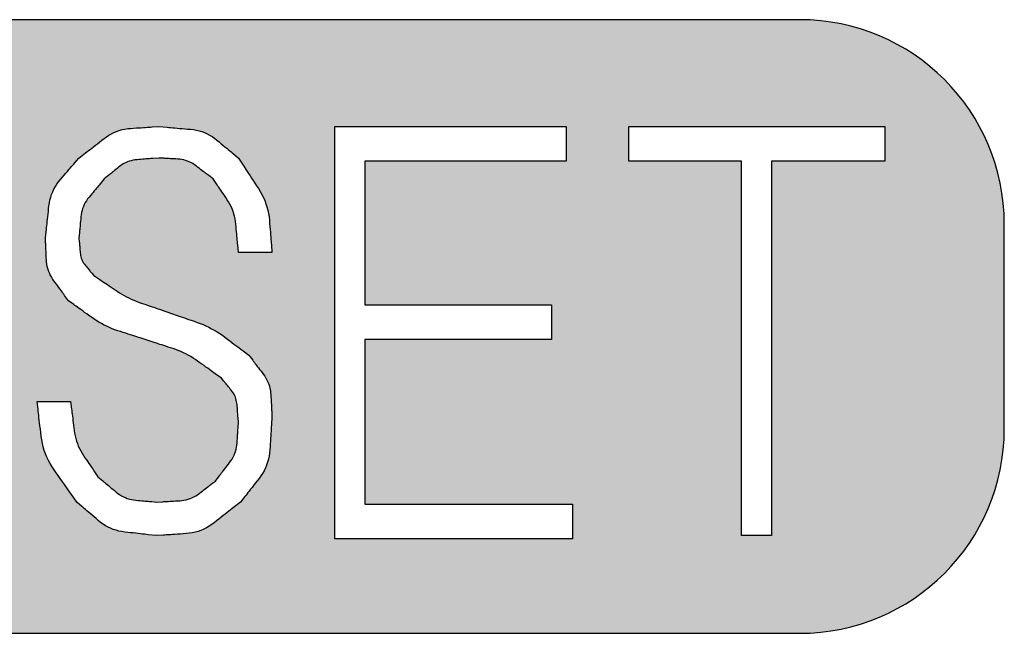
# Model space of a CAD drawing. Extents: x 36 to 806, y 2 to 571.
# Drawn here: x 278 to 283, y 331 to 334 of the extents above; entities that cross this region are included whole.
import ezdxf

# ---------------------------------------------------------------- set-up
doc = ezdxf.new("R2010")
doc.units = 0
doc.header["$LTSCALE"] = 0.5
doc.layers.add('7', color=4, linetype='CONTINUOUS')

msp = doc.modelspace()

# ---------------------------------------------------------------- hatches: boundary and pattern name
at = {"layer": '7', "linetype": 'CONTINUOUS'}
h = msp.add_hatch(color=4, dxfattribs=at)
h.paths.add_polyline_path([(275.3977, 330.6767), (281.8772, 330.6767), (281.9208, 330.6776), (281.9643, 330.6805), (282.0077, 330.6852), (282.0508, 330.6919), (282.0936, 330.7004), (282.136, 330.7107), (282.1779, 330.7229), (282.2192, 330.737), (282.2599, 330.7528), (282.2998, 330.7704), (282.3389, 330.7897), (282.3772, 330.8106), (282.4145, 330.8333), (282.4507, 330.8575), (282.4859, 330.8833), (282.52, 330.9106), (282.5528, 330.9394), (282.5843, 330.9696), (282.6144, 331.0011), (282.6432, 331.0339), (282.6705, 331.0679), (282.6963, 331.1031), (282.7206, 331.1394), (282.7432, 331.1767), (282.7642, 331.2149), (282.7835, 331.254), (282.801, 331.294), (282.8169, 331.3346), (282.8309, 331.376), (282.8431, 331.4178), (282.8535, 331.4602), (282.862, 331.503), (282.8686, 331.5461), (282.8734, 331.5895), (282.8762, 331.633), (282.8772, 331.6767), (282.8772, 332.6767), (282.8762, 332.7203), (282.8734, 332.7638), (282.8686, 332.8072), (282.862, 332.8503), (282.8535, 332.8931), (282.8431, 332.9355), (282.8309, 332.9774), (282.8169, 333.0187), (282.801, 333.0593), (282.7835, 333.0993), (282.7642, 333.1384), (282.7432, 333.1767), (282.7206, 333.214), (282.6963, 333.2502), (282.6705, 333.2854), (282.6432, 333.3194), (282.6144, 333.3523), (282.5843, 333.3838), (282.5528, 333.4139), (282.52, 333.4427), (282.4859, 333.47), (282.4507, 333.4958), (282.4145, 333.5201), (282.3772, 333.5427), (282.3389, 333.5637), (282.2998, 333.583), (282.2599, 333.6005), (282.2192, 333.6164), (282.1779, 333.6304), (282.136, 333.6426), (282.0936, 333.653), (282.0508, 333.6615), (282.0077, 333.6681), (281.9643, 333.6729), (281.9208, 333.6757), (281.8772, 333.6767), (275.3977, 333.6767), (275.3541, 333.6757), (275.3106, 333.6729), (275.2672, 333.6681), (275.2241, 333.6615), (275.1813, 333.653), (275.1389, 333.6426), (275.097, 333.6304), (275.0557, 333.6164), (275.015, 333.6005), (274.9751, 333.583), (274.936, 333.5637), (274.8977, 333.5427), (274.8604, 333.5201), (274.8241, 333.4958), (274.789, 333.47), (274.7549, 333.4427), (274.7221, 333.4139), (274.6906, 333.3838), (274.6604, 333.3523), (274.6317, 333.3194), (274.6044, 333.2854), (274.5786, 333.2502), (274.5543, 333.214), (274.5317, 333.1767), (274.5107, 333.1384), (274.4914, 333.0993), (274.4738, 333.0593), (274.458, 333.0187), (274.444, 332.9774), (274.4318, 332.9355), (274.4214, 332.8931), (274.4129, 332.8503), (274.4063, 332.8072), (274.4015, 332.7638), (274.3987, 332.7203), (274.3977, 332.6767), (274.3977, 331.6767), (274.3987, 331.633), (274.4015, 331.5895), (274.4063, 331.5461), (274.4129, 331.503), (274.4214, 331.4602), (274.4318, 331.4178), (274.444, 331.376), (274.458, 331.3346), (274.4738, 331.294), (274.4914, 331.254), (274.5107, 331.2149), (274.5317, 331.1767), (274.5543, 331.1394), (274.5786, 331.1031), (274.6044, 331.0679), (274.6317, 331.0339), (274.6604, 331.0011), (274.6906, 330.9696), (274.7221, 330.9394), (274.7549, 330.9106), (274.789, 330.8833), (274.8241, 330.8575), (274.8604, 330.8333), (274.8977, 330.8106), (274.936, 330.7897), (274.9751, 330.7704), (275.015, 330.7528), (275.0557, 330.737), (275.097, 330.7229), (275.1389, 330.7107), (275.1813, 330.7004), (275.2241, 330.6919), (275.2672, 330.6852), (275.3106, 330.6805), (275.3541, 330.6776)], flags=0)
h.paths.add_polyline_path([(280.7656, 331.3081), (280.7656, 331.1383), (279.6047, 331.1383), (279.6047, 333.1542), (280.7349, 333.1542), (280.7349, 332.9844), (279.7502, 332.9844), (279.7502, 332.2824), (280.6631, 332.2824), (280.6631, 332.1126), (279.7502, 332.1126), (279.7502, 331.3081)], flags=0)
h.paths.add_polyline_path([(277.77, 332.1126), (276.8572, 332.1126), (276.8572, 331.3081), (277.8726, 331.3081), (277.8726, 331.1383), (276.7117, 331.1383), (276.7117, 333.1542), (277.8418, 333.1542), (277.8418, 332.9844), (276.8572, 332.9844), (276.8572, 332.2824), (277.77, 332.2824)], flags=0)
h.paths.add_polyline_path([(275.1801, 333.1542), (275.8281, 333.1542), (275.8717, 333.1523), (275.8807, 333.1519), (275.8904, 333.1515), (275.9008, 333.151), (275.9119, 333.1505), (275.9237, 333.15), (275.9362, 333.1494), (275.9493, 333.1488), (275.9631, 333.1482), (275.9777, 333.1476), (275.9928, 333.1469), (276.0082, 333.1458), (276.0233, 333.1438), (276.038, 333.141), (276.0524, 333.1373), (276.0666, 333.1328), (276.0803, 333.1274), (276.0938, 333.1211), (276.107, 333.114), (276.1198, 333.1061), (276.1324, 333.0973), (276.1444, 333.0883), (276.1557, 333.0799), (276.1664, 333.0719), (276.1763, 333.0645), (276.1856, 333.0576), (276.1941, 333.0513), (276.202, 333.0454), (276.2092, 333.04), (276.2157, 333.0352), (276.2214, 333.0309), (276.2486, 333.0106), (276.2726, 332.978), (276.2776, 332.9712), (276.283, 332.9639), (276.2888, 332.9561), (276.2949, 332.9478), (276.3014, 332.939), (276.3083, 332.9296), (276.3156, 332.9197), (276.3232, 332.9093), (276.3312, 332.8984), (276.3397, 332.887), (276.3479, 332.8752), (276.3553, 332.8631), (276.3619, 332.8507), (276.3677, 332.8381), (276.3727, 332.8252), (276.377, 332.812), (276.3804, 332.7985), (276.3831, 332.7848), (276.3849, 332.7708), (276.386, 332.7565), (276.3866, 332.7425), (276.3872, 332.7293), (276.3878, 332.7169), (276.3883, 332.7054), (276.3888, 332.6946), (276.3893, 332.6846), (276.3897, 332.6754), (276.3901, 332.667), (276.3904, 332.6595), (276.3908, 332.6527), (276.3922, 332.6209), (276.3896, 332.5802), (276.389, 332.5718), (276.3884, 332.5627), (276.3878, 332.553), (276.3871, 332.5426), (276.3864, 332.5316), (276.3856, 332.52), (276.3848, 332.5077), (276.384, 332.4948), (276.3831, 332.4812), (276.3822, 332.467), (276.3809, 332.4526), (276.3787, 332.4386), (276.3758, 332.4249), (276.372, 332.4115), (276.3675, 332.3984), (276.3621, 332.3856), (276.356, 332.3732), (276.349, 332.361), (276.3413, 332.3492), (276.3327, 332.3377), (276.324, 332.3267), (276.3158, 332.3163), (276.3081, 332.3066), (276.3009, 332.2974), (276.2943, 332.289), (276.2881, 332.2811), (276.2824, 332.2739), (276.2772, 332.2673), (276.2725, 332.2614), (276.2683, 332.2561), (276.2486, 332.2312), (276.221, 332.2108), (276.2152, 332.2065), (276.2091, 332.202), (276.2024, 332.1971), (276.1954, 332.1919), (276.1879, 332.1864), (276.18, 332.1805), (276.1716, 332.1743), (276.1628, 332.1679), (276.1536, 332.161), (276.1439, 332.1539), (276.1339, 332.1469), (276.1237, 332.1403), (276.1132, 332.1344), (276.1026, 332.1289), (276.0917, 332.1239), (276.0806, 332.1195), (276.0693, 332.1156), (276.0578, 332.1122), (276.046, 332.1094), (276.0341, 332.1071), (276.0223, 332.105), (276.0113, 332.1031), (276.0009, 332.1014), (275.9912, 332.0997), (275.9821, 332.0981), (275.9738, 332.0967), (275.9661, 332.0954), (275.9591, 332.0942), (275.9527, 332.0931), (275.9471, 332.0921), (275.9204, 332.0876), (276.4743, 331.1542), (276.2999, 331.1542), (275.7666, 332.0614), (275.3255, 332.0614), (275.3255, 331.1542), (275.1801, 331.1542)], flags=0)
h.paths.add_polyline_path([(278.7326, 331.3183), (278.7624, 331.3201), (278.7686, 331.3204), (278.7753, 331.3208), (278.7824, 331.3212), (278.7901, 331.3217), (278.7981, 331.3221), (278.8067, 331.3226), (278.8157, 331.3231), (278.8252, 331.3237), (278.8351, 331.3243), (278.8455, 331.3249), (278.8561, 331.3258), (278.8664, 331.3273), (278.8765, 331.3294), (278.8863, 331.332), (278.896, 331.3353), (278.9054, 331.3391), (278.9146, 331.3435), (278.9236, 331.3485), (278.9323, 331.3541), (278.9408, 331.3602), (278.949, 331.3665), (278.9567, 331.3724), (278.9639, 331.378), (278.9707, 331.3832), (278.9769, 331.388), (278.9827, 331.3925), (278.9881, 331.3966), (278.993, 331.4003), (278.9974, 331.4037), (279.0013, 331.4067), (279.0198, 331.4209), (279.0382, 331.4447), (279.0421, 331.4497), (279.0462, 331.455), (279.0506, 331.4607), (279.0553, 331.4668), (279.0603, 331.4733), (279.0656, 331.4801), (279.0712, 331.4873), (279.0771, 331.4949), (279.0833, 331.5029), (279.0897, 331.5112), (279.096, 331.5199), (279.1018, 331.5287), (279.1069, 331.5378), (279.1114, 331.5471), (279.1154, 331.5566), (279.1187, 331.5663), (279.1215, 331.5762), (279.1236, 331.5864), (279.1252, 331.5968), (279.1262, 331.6074), (279.1268, 331.6178), (279.1275, 331.6276), (279.128, 331.6368), (279.1286, 331.6454), (279.1291, 331.6534), (279.1296, 331.6608), (279.13, 331.6676), (279.1304, 331.6738), (279.1308, 331.6794), (279.1311, 331.6845), (279.1326, 331.7081), (279.1309, 331.7306), (279.1305, 331.7353), (279.1301, 331.7403), (279.1297, 331.7457), (279.1293, 331.7515), (279.1288, 331.7576), (279.1283, 331.764), (279.1278, 331.7708), (279.1273, 331.778), (279.1267, 331.7855), (279.1261, 331.7934), (279.1253, 331.8014), (279.124, 331.8091), (279.1223, 331.8167), (279.1201, 331.8241), (279.1175, 331.8314), (279.1145, 331.8384), (279.111, 331.8453), (279.107, 331.852), (279.1027, 331.8585), (279.0979, 331.8648), (279.093, 331.8709), (279.0884, 331.8766), (279.084, 331.882), (279.08, 331.887), (279.0762, 331.8916), (279.0727, 331.896), (279.0695, 331.8999), (279.0666, 331.9036), (279.064, 331.9068), (279.0616, 331.9097), (279.0505, 331.9235), (279.0196, 331.9456), (279.0131, 331.9502), (279.0062, 331.9552), (278.9988, 331.9605), (278.9909, 331.9662), (278.9825, 331.9722), (278.9736, 331.9785), (278.9643, 331.9852), (278.9544, 331.9923), (278.9441, 331.9997), (278.9332, 332.0074), (278.9221, 332.0152), (278.9107, 332.0226), (278.8992, 332.0296), (278.8874, 332.0362), (278.8755, 332.0425), (278.8634, 332.0484), (278.8512, 332.0539), (278.8387, 332.0591), (278.826, 332.0638), (278.8132, 332.0683), (278.8006, 332.0724), (278.7888, 332.0762), (278.7777, 332.0799), (278.7673, 332.0833), (278.7576, 332.0865), (278.7487, 332.0894), (278.7404, 332.0921), (278.7329, 332.0945), (278.7261, 332.0968), (278.7201, 332.0987), (278.6915, 332.1081), (278.6523, 332.1208), (278.6441, 332.1234), (278.6353, 332.1263), (278.6259, 332.1293), (278.6159, 332.1325), (278.6053, 332.136), (278.5941, 332.1396), (278.5822, 332.1435), (278.5698, 332.1475), (278.5567, 332.1517), (278.543, 332.1562), (278.5291, 332.1609), (278.5154, 332.166), (278.5019, 332.1716), (278.4886, 332.1776), (278.4756, 332.1839), (278.4627, 332.1907), (278.4501, 332.1979), (278.4377, 332.2055), (278.4255, 332.2135), (278.4135, 332.2219), (278.4019, 332.2303), (278.391, 332.2382), (278.3808, 332.2456), (278.3713, 332.2526), (278.3624, 332.259), (278.3541, 332.265), (278.3466, 332.2705), (278.3397, 332.2755), (278.3335, 332.28), (278.3279, 332.284), (278.3018, 332.3029), (278.283, 332.3287), (278.279, 332.3341), (278.2748, 332.3399), (278.2703, 332.346), (278.2655, 332.3526), (278.2604, 332.3596), (278.255, 332.367), (278.2493, 332.3748), (278.2433, 332.383), (278.237, 332.3917), (278.2303, 332.4007), (278.2239, 332.41), (278.2181, 332.4196), (278.2129, 332.4294), (278.2083, 332.4393), (278.2044, 332.4495), (278.201, 332.4599), (278.1983, 332.4705), (278.1962, 332.4814), (278.1948, 332.4924), (278.1939, 332.5037), (278.1934, 332.5147), (278.193, 332.5251), (278.1925, 332.5349), (278.1921, 332.544), (278.1917, 332.5525), (278.1913, 332.5604), (278.191, 332.5676), (278.1907, 332.5742), (278.1904, 332.5802), (278.1901, 332.5855), (278.189, 332.6106), (278.1936, 332.6518), (278.1946, 332.6603), (278.1956, 332.6695), (278.1967, 332.6793), (278.1979, 332.6898), (278.1991, 332.701), (278.2004, 332.7128), (278.2018, 332.7252), (278.2033, 332.7383), (278.2048, 332.752), (278.2064, 332.7664), (278.2085, 332.781), (278.2113, 332.7951), (278.215, 332.8089), (278.2194, 332.8224), (278.2246, 332.8355), (278.2307, 332.8482), (278.2375, 332.8606), (278.2451, 332.8727), (278.2535, 332.8843), (278.2627, 332.8956), (278.272, 332.9065), (278.2808, 332.9167), (278.2891, 332.9262), (278.2968, 332.9352), (278.304, 332.9435), (278.3107, 332.9512), (278.3168, 332.9583), (278.3224, 332.9648), (278.3274, 332.9706), (278.3319, 332.9758), (278.3531, 333.0004), (278.3854, 333.0255), (278.3921, 333.0308), (278.3994, 333.0364), (278.4071, 333.0424), (278.4153, 333.0488), (278.4241, 333.0557), (278.4334, 333.0629), (278.4432, 333.0705), (278.4535, 333.0785), (278.4643, 333.0869), (278.4756, 333.0957), (278.4873, 333.1043), (278.4993, 333.1121), (278.5116, 333.1191), (278.5242, 333.1253), (278.5371, 333.1307), (278.5503, 333.1352), (278.5638, 333.139), (278.5776, 333.1419), (278.5917, 333.1441), (278.6061, 333.1454), (278.6202, 333.1463), (278.6335, 333.1472), (278.646, 333.148), (278.6577, 333.1487), (278.6686, 333.1494), (278.6786, 333.1501), (278.6879, 333.1507), (278.6963, 333.1512), (278.704, 333.1517), (278.7108, 333.1522), (278.7428, 333.1542), (278.7837, 333.1507), (278.7923, 333.1499), (278.8014, 333.1491), (278.8112, 333.1483), (278.8216, 333.1474), (278.8327, 333.1464), (278.8444, 333.1454), (278.8568, 333.1443), (278.8698, 333.1432), (278.8835, 333.142), (278.8978, 333.1408), (278.9123, 333.1391), (278.9264, 333.1366), (278.9401, 333.1333), (278.9536, 333.1293), (278.9667, 333.1244), (278.9794, 333.1187), (278.9918, 333.1122), (279.0039, 333.1049), (279.0156, 333.0968), (279.027, 333.0879), (279.0379, 333.0788), (279.0482, 333.0703), (279.0579, 333.0623), (279.0669, 333.0548), (279.0753, 333.0479), (279.0831, 333.0414), (279.0902, 333.0355), (279.0967, 333.0301), (279.1026, 333.0252), (279.1079, 333.0209), (279.1326, 333.0004), (279.1584, 332.961), (279.1638, 332.9528), (279.1696, 332.944), (279.1758, 332.9346), (279.1824, 332.9245), (279.1894, 332.9139), (279.1968, 332.9026), (279.2047, 332.8906), (279.2129, 332.8781), (279.2216, 332.8649), (279.2307, 332.8511), (279.2395, 332.8368), (279.2476, 332.8223), (279.2549, 332.8076), (279.2614, 332.7925), (279.2671, 332.7772), (279.2721, 332.7616), (279.2762, 332.7458), (279.2795, 332.7297), (279.2821, 332.7134), (279.2838, 332.6967), (279.2852, 332.6804), (279.2864, 332.6651), (279.2876, 332.6507), (279.2887, 332.6372), (279.2897, 332.6246), (279.2906, 332.613), (279.2915, 332.6023), (279.2923, 332.5926), (279.293, 332.5838), (279.2937, 332.5759), (279.2967, 332.5388), (279.1326, 332.5388), (279.1292, 332.5754), (279.1285, 332.583), (279.1278, 332.5912), (279.127, 332.6), (279.1262, 332.6093), (279.1253, 332.6192), (279.1243, 332.6296), (279.1233, 332.6407), (279.1222, 332.6523), (279.1211, 332.6645), (279.12, 332.6772), (279.1185, 332.6901), (279.1164, 332.7028), (279.1137, 332.7153), (279.1103, 332.7276), (279.1064, 332.7396), (279.1019, 332.7514), (279.0968, 332.763), (279.091, 332.7744), (279.0847, 332.7855), (279.0777, 332.7964), (279.0706, 332.8069), (279.064, 332.8168), (279.0577, 332.8261), (279.0519, 332.8348), (279.0465, 332.8429), (279.0414, 332.8503), (279.0368, 332.8572), (279.0326, 332.8634), (279.0288, 332.8691), (279.0254, 332.8741), (279.0095, 332.8978), (278.9873, 332.9147), (278.9827, 332.9183), (278.9777, 332.9221), (278.9724, 332.9261), (278.9668, 332.9304), (278.9607, 332.935), (278.9544, 332.9399), (278.9477, 332.945), (278.9406, 332.9504), (278.9332, 332.9561), (278.9254, 332.962), (278.9174, 332.9678), (278.9091, 332.973), (278.9007, 332.9777), (278.8921, 332.9818), (278.8832, 332.9854), (278.8742, 332.9885), (278.865, 332.9909), (278.8556, 332.9929), (278.8459, 332.9943), (278.8361, 332.9951), (278.8265, 332.9956), (278.8174, 332.9962), (278.8089, 332.9966), (278.8009, 332.9971), (278.7935, 332.9975), (278.7866, 332.9979), (278.7803, 332.9983), (278.7746, 332.9986), (278.7694, 332.9989), (278.7647, 332.9991), (278.7428, 333.0004), (278.7149, 332.9982), (278.7091, 332.9978), (278.7028, 332.9973), (278.6961, 332.9968), (278.689, 332.9962), (278.6814, 332.9956), (278.6734, 332.995), (278.665, 332.9944), (278.6561, 332.9937), (278.6468, 332.993), (278.637, 332.9922), (278.6272, 332.9912), (278.6175, 332.9896), (278.6081, 332.9874), (278.5989, 332.9847), (278.59, 332.9814), (278.5812, 332.9776), (278.5727, 332.9733), (278.5645, 332.9684), (278.5564, 332.9629), (278.5486, 332.9569), (278.5411, 332.9508), (278.534, 332.945), (278.5274, 332.9396), (278.5212, 332.9346), (278.5155, 332.9299), (278.5101, 332.9255), (278.5052, 332.9215), (278.5008, 332.9179), (278.4967, 332.9146), (278.4931, 332.9117), (278.4762, 332.8978), (278.4566, 332.8743), (278.4526, 332.8694), (278.4482, 332.8641), (278.4435, 332.8585), (278.4385, 332.8525), (278.4332, 332.8461), (278.4276, 332.8393), (278.4217, 332.8322), (278.4155, 332.8247), (278.409, 332.8169), (278.4021, 332.8086), (278.3954, 332.8001), (278.3894, 332.7913), (278.3839, 332.7823), (278.379, 332.773), (278.3747, 332.7635), (278.371, 332.7538), (278.3679, 332.7438), (278.3655, 332.7336), (278.3636, 332.7231), (278.3623, 332.7124), (278.3613, 332.7019), (278.3604, 332.692), (278.3596, 332.6827), (278.3588, 332.674), (278.3581, 332.6659), (278.3574, 332.6584), (278.3568, 332.6515), (278.3562, 332.6452), (278.3557, 332.6395), (278.3552, 332.6345), (278.3531, 332.6106), (278.3547, 332.5913), (278.355, 332.5872), (278.3553, 332.5829), (278.3557, 332.5783), (278.3561, 332.5733), (278.3565, 332.5681), (278.357, 332.5625), (278.3574, 332.5567), (278.3579, 332.5505), (278.3585, 332.5441), (278.359, 332.5373), (278.3598, 332.5305), (278.3609, 332.5238), (278.3624, 332.5173), (278.3643, 332.5109), (278.3666, 332.5047), (278.3692, 332.4986), (278.3723, 332.4928), (278.3757, 332.487), (278.3795, 332.4815), (278.3837, 332.4761), (278.388, 332.4709), (278.392, 332.466), (278.3957, 332.4614), (278.3993, 332.4572), (278.4025, 332.4532), (278.4056, 332.4495), (278.4084, 332.4461), (278.4109, 332.443), (278.4132, 332.4402), (278.4152, 332.4377), (278.4249, 332.426), (278.4554, 332.4057), (278.4617, 332.4015), (278.4685, 332.3969), (278.4758, 332.3921), (278.4836, 332.3869), (278.4919, 332.3814), (278.5006, 332.3756), (278.5099, 332.3694), (278.5196, 332.3629), (278.5298, 332.3562), (278.5404, 332.349), (278.5514, 332.3419), (278.5626, 332.3351), (278.5738, 332.3286), (278.5853, 332.3224), (278.5969, 332.3165), (278.6086, 332.3109), (278.6205, 332.3056), (278.6325, 332.3006), (278.6447, 332.2959), (278.657, 332.2915), (278.669, 332.2874), (278.6804, 332.2835), (278.691, 332.2799), (278.701, 332.2765), (278.7103, 332.2733), (278.7189, 332.2704), (278.7267, 332.2677), (278.7339, 332.2652), (278.7405, 332.263), (278.7463, 332.261), (278.7736, 332.2517), (278.815, 332.2372), (278.8236, 332.2342), (278.8329, 332.231), (278.8428, 332.2275), (278.8533, 332.2239), (278.8646, 332.22), (278.8764, 332.2158), (278.8889, 332.2115), (278.9021, 332.2069), (278.9159, 332.2021), (278.9303, 332.197), (278.945, 332.1917), (278.9594, 332.1859), (278.9736, 332.1797), (278.9876, 332.1731), (279.0013, 332.166), (279.0148, 332.1585), (279.0281, 332.1506), (279.0412, 332.1423), (279.054, 332.1336), (279.0666, 332.1244), (279.0787, 332.1153), (279.0902, 332.1067), (279.1009, 332.0986), (279.1109, 332.0911), (279.1203, 332.0841), (279.1289, 332.0776), (279.1368, 332.0716), (279.1441, 332.0662), (279.1506, 332.0613), (279.1564, 332.0569), (279.1839, 332.0363), (279.2025, 332.0115), (279.2064, 332.0063), (279.2106, 332.0008), (279.2151, 331.9948), (279.2198, 331.9885), (279.2249, 331.9818), (279.2303, 331.9747), (279.2359, 331.9672), (279.2419, 331.9593), (279.2481, 331.951), (279.2547, 331.9423), (279.261, 331.9333), (279.2668, 331.9241), (279.272, 331.9147), (279.2765, 331.905), (279.2805, 331.8952), (279.2838, 331.8851), (279.2866, 331.8748), (279.2887, 331.8644), (279.2902, 331.8536), (279.2911, 331.8427), (279.2917, 331.832), (279.2922, 331.8219), (279.2927, 331.8124), (279.2932, 331.8035), (279.2936, 331.7953), (279.2941, 331.7876), (279.2944, 331.7806), (279.2948, 331.7742), (279.2951, 331.7684), (279.2954, 331.7632), (279.2967, 331.7388), (279.2939, 331.695), (279.2933, 331.6859), (279.2927, 331.6761), (279.2921, 331.6656), (279.2914, 331.6544), (279.2906, 331.6426), (279.2898, 331.63), (279.289, 331.6168), (279.2881, 331.6028), (279.2872, 331.5882), (279.2862, 331.5729), (279.2848, 331.5574), (279.2825, 331.5423), (279.2794, 331.5275), (279.2754, 331.513), (279.2705, 331.4989), (279.2648, 331.4851), (279.2582, 331.4717), (279.2507, 331.4586), (279.2424, 331.4458), (279.2332, 331.4334), (279.2239, 331.4215), (279.2151, 331.4103), (279.2068, 331.3998), (279.1991, 331.3899), (279.1919, 331.3808), (279.1852, 331.3723), (279.1791, 331.3645), (279.1735, 331.3574), (279.1685, 331.351), (279.164, 331.3453), (279.1428, 331.3183), (279.1089, 331.2916), (279.1018, 331.2861), (279.0942, 331.2801), (279.0861, 331.2737), (279.0774, 331.2669), (279.0682, 331.2596), (279.0585, 331.252), (279.0482, 331.2439), (279.0374, 331.2354), (279.026, 331.2265), (279.0142, 331.2171), (279.0018, 331.208), (278.9892, 331.1997), (278.9763, 331.1923), (278.963, 331.1857), (278.9494, 331.1799), (278.9355, 331.1751), (278.9213, 331.171), (278.9068, 331.1679), (278.8919, 331.1655), (278.8768, 331.1641), (278.8619, 331.1631), (278.8478, 331.1621), (278.8347, 331.1612), (278.8223, 331.1604), (278.8109, 331.1596), (278.8003, 331.1588), (278.7905, 331.1582), (278.7816, 331.1576), (278.7736, 331.157), (278.7664, 331.1565), (278.7326, 331.1542), (278.6915, 331.1589), (278.6829, 331.1598), (278.6737, 331.1609), (278.6639, 331.162), (278.6534, 331.1631), (278.6423, 331.1644), (278.6305, 331.1657), (278.618, 331.1671), (278.6049, 331.1686), (278.5912, 331.1702), (278.5768, 331.1718), (278.5623, 331.1738), (278.5481, 331.1767), (278.5343, 331.1803), (278.5209, 331.1848), (278.5078, 331.19), (278.495, 331.196), (278.4826, 331.2028), (278.4706, 331.2104), (278.4589, 331.2188), (278.4476, 331.228), (278.4368, 331.2374), (278.4266, 331.2462), (278.417, 331.2544), (278.4081, 331.2621), (278.3997, 331.2693), (278.392, 331.276), (278.3849, 331.2821), (278.3785, 331.2876), (278.3726, 331.2927), (278.3674, 331.2972), (278.3428, 331.3183), (278.3135, 331.3599), (278.3074, 331.3686), (278.3008, 331.3779), (278.2938, 331.3879), (278.2863, 331.3985), (278.2784, 331.4098), (278.2699, 331.4217), (278.261, 331.4343), (278.2517, 331.4476), (278.2419, 331.4615), (278.2316, 331.4761), (278.2215, 331.4912), (278.2123, 331.5066), (278.2038, 331.5222), (278.1962, 331.5382), (278.1895, 331.5546), (278.1836, 331.5712), (278.1785, 331.5881), (278.1742, 331.6054), (278.1708, 331.6229), (278.1683, 331.6408), (278.1662, 331.6583), (278.1642, 331.6749), (278.1623, 331.6904), (278.1606, 331.7049), (278.159, 331.7184), (278.1575, 331.7309), (278.1561, 331.7424), (278.1549, 331.7529), (278.1537, 331.7623), (278.1527, 331.7708), (278.148, 331.8106), (278.3121, 331.8106), (278.3167, 331.7731), (278.3176, 331.7653), (278.3186, 331.7569), (278.3197, 331.7479), (278.3209, 331.7383), (278.3222, 331.7282), (278.3235, 331.7174), (278.3249, 331.7061), (278.3263, 331.6942), (278.3278, 331.6817), (278.3294, 331.6686), (278.3314, 331.6553), (278.3339, 331.6423), (278.337, 331.6294), (278.3407, 331.6168), (278.345, 331.6045), (278.3498, 331.5923), (278.3553, 331.5804), (278.3613, 331.5687), (278.3679, 331.5572), (278.3751, 331.546), (278.3824, 331.5351), (278.3892, 331.5249), (278.3957, 331.5154), (278.4017, 331.5064), (278.4073, 331.4981), (278.4125, 331.4904), (278.4172, 331.4833), (278.4216, 331.4769), (278.4255, 331.471), (278.429, 331.4658), (278.4454, 331.4414), (278.4689, 331.4219), (278.4738, 331.4178), (278.4791, 331.4134), (278.4847, 331.4087), (278.4908, 331.4038), (278.4971, 331.3985), (278.5039, 331.3929), (278.511, 331.387), (278.5185, 331.3807), (278.5264, 331.3742), (278.5346, 331.3674), (278.5431, 331.3607), (278.5519, 331.3546), (278.5609, 331.3491), (278.5702, 331.3442), (278.5797, 331.3399), (278.5894, 331.3363), (278.5994, 331.3332), (278.6096, 331.3307), (278.6201, 331.3288), (278.6308, 331.3275), (278.6413, 331.3266), (278.6512, 331.3257), (278.6605, 331.3248), (278.6692, 331.3241), (278.6773, 331.3233), (278.6848, 331.3227), (278.6917, 331.322), (278.698, 331.3215), (278.7037, 331.3209), (278.7087, 331.3205)], flags=0)
h.paths.add_polyline_path([(281.041, 333.1542), (282.2923, 333.1542), (282.2923, 332.9844), (281.7385, 332.9844), (281.7385, 331.1542), (281.593, 331.1542), (281.593, 332.9844), (281.041, 332.9844)], flags=0)
h.paths.add_polyline_path([(275.8281, 332.9844), (275.8523, 332.984), (275.8575, 332.9839), (275.8632, 332.9838), (275.8696, 332.9837), (275.8766, 332.9835), (275.8842, 332.9834), (275.8924, 332.9832), (275.9012, 332.9831), (275.9106, 332.9829), (275.9207, 332.9827), (275.9313, 332.9825), (275.9422, 332.982), (275.953, 332.9811), (275.9636, 332.9796), (275.9741, 332.9776), (275.9844, 332.975), (275.9946, 332.972), (276.0047, 332.9684), (276.0147, 332.9643), (276.0245, 332.9597), (276.0342, 332.9546), (276.0436, 332.9494), (276.0525, 332.9444), (276.0611, 332.9396), (276.0692, 332.935), (276.0769, 332.9307), (276.0842, 332.9267), (276.091, 332.9229), (276.0974, 332.9193), (276.1034, 332.9159), (276.109, 332.9128), (276.1358, 332.8978), (276.1499, 332.8801), (276.1529, 332.8764), (276.1562, 332.8722), (276.1599, 332.8675), (276.164, 332.8624), (276.1684, 332.8568), (276.1732, 332.8508), (276.1783, 332.8443), (276.1838, 332.8374), (276.1897, 332.83), (276.1959, 332.8222), (276.202, 332.8141), (276.2076, 332.8057), (276.2125, 332.7971), (276.2169, 332.7882), (276.2207, 332.7792), (276.224, 332.7699), (276.2267, 332.7603), (276.2288, 332.7506), (276.2303, 332.7406), (276.2312, 332.7304), (276.2319, 332.7203), (276.2325, 332.7106), (276.2331, 332.7014), (276.2337, 332.6927), (276.2342, 332.6844), (276.2347, 332.6766), (276.2352, 332.6692), (276.2357, 332.6623), (276.2361, 332.6558), (276.2365, 332.6498), (276.2384, 332.6209), (276.2373, 332.5983), (276.2371, 332.5935), (276.2368, 332.5881), (276.2365, 332.5821), (276.2362, 332.5756), (276.2359, 332.5685), (276.2355, 332.5608), (276.2351, 332.5526), (276.2347, 332.5438), (276.2343, 332.5344), (276.2338, 332.5245), (276.233, 332.5143), (276.2317, 332.5044), (276.2298, 332.4946), (276.2273, 332.4851), (276.2243, 332.4757), (276.2207, 332.4665), (276.2166, 332.4575), (276.2118, 332.4488), (276.2066, 332.4402), (276.2007, 332.4318), (276.1947, 332.4237), (276.189, 332.4159), (276.1835, 332.4085), (276.1783, 332.4015), (276.1734, 332.3949), (276.1688, 332.3886), (276.1644, 332.3827), (276.1603, 332.3771), (276.1565, 332.3719), (276.1529, 332.3671), (276.1358, 332.344), (276.1131, 332.3278), (276.1083, 332.3243), (276.1029, 332.3204), (276.0969, 332.3162), (276.0903, 332.3115), (276.0831, 332.3064), (276.0754, 332.3008), (276.0671, 332.2949), (276.0582, 332.2885), (276.0487, 332.2818), (276.0386, 332.2746), (276.0282, 332.2676), (276.0175, 332.2612), (276.0065, 332.2556), (275.9953, 332.2506), (275.9838, 332.2464), (275.9721, 332.2428), (275.9602, 332.2399), (275.948, 332.2378), (275.9356, 332.2363), (275.9229, 332.2356), (275.9104, 332.2352), (275.8984, 332.2348), (275.887, 332.2344), (275.8762, 332.234), (275.8659, 332.2337), (275.8562, 332.2334), (275.8471, 332.2331), (275.8385, 332.2328), (275.8305, 332.2326), (275.823, 332.2323), (275.7871, 332.2312), (275.3255, 332.2312), (275.3255, 332.9844)], flags=0)

# ---------------------------------------------------------------- linework, layer by layer
at = {"layer": '7', "color": 4, "linetype": 'CONTINUOUS'}
for p, q in [((281.8772, 333.6767), (275.3977, 333.6767)), ((279.6047, 331.1383), (279.6047, 333.1542)), ((279.6047, 333.1542), (280.7349, 333.1542)), ((280.7349, 333.1542), (280.7349, 332.9844)), ((281.041, 332.9844), (281.041, 333.1542)), ((281.041, 333.1542), (282.2923, 333.1542)), ((282.2923, 333.1542), (282.2923, 332.9844)), ((279.7502, 332.9844), (279.7502, 332.2824)), ((280.7349, 332.9844), (279.7502, 332.9844)), ((281.593, 332.9844), (281.041, 332.9844)), ((281.593, 331.1542), (281.593, 332.9844)), ((281.7385, 332.9844), (281.7385, 331.1542)), ((282.2923, 332.9844), (281.7385, 332.9844)), ((282.8772, 331.6767), (282.8772, 332.6767)), ((279.2967, 332.5388), (279.1326, 332.5388)), ((279.7502, 332.2824), (280.6631, 332.2824)), ((280.6631, 332.2824), (280.6631, 332.1126)), ((279.7502, 332.1126), (279.7502, 331.3081)), ((280.6631, 332.1126), (279.7502, 332.1126)), ((278.148, 331.8106), (278.3121, 331.8106)), ((279.7502, 331.3081), (280.7656, 331.3081)), ((280.7656, 331.3081), (280.7656, 331.1383)), ((280.7656, 331.1383), (279.6047, 331.1383)), ((281.7385, 331.1542), (281.593, 331.1542)), ((275.3977, 330.6767), (281.8772, 330.6767))]:
    msp.add_line(p, q, dxfattribs=at)
for points in [[(278.3531, 333.0004), (278.3854, 333.0255), (278.3921, 333.0308), (278.3994, 333.0364), (278.4071, 333.0424), (278.4153, 333.0488), (278.4241, 333.0557), (278.4334, 333.0629), (278.4432, 333.0705), (278.4535, 333.0785), (278.4643, 333.0869), (278.4756, 333.0957), (278.4873, 333.1043), (278.4993, 333.1121), (278.5116, 333.1191), (278.5242, 333.1253), (278.5371, 333.1307), (278.5503, 333.1352), (278.5638, 333.139), (278.5776, 333.1419), (278.5917, 333.1441), (278.6061, 333.1454), (278.6202, 333.1463), (278.6335, 333.1472), (278.646, 333.148), (278.6577, 333.1487), (278.6686, 333.1494), (278.6786, 333.1501), (278.6879, 333.1507), (278.6963, 333.1512), (278.704, 333.1517), (278.7108, 333.1522), (278.7428, 333.1542)], [(278.7428, 333.1542), (278.7837, 333.1507), (278.7923, 333.1499), (278.8014, 333.1491), (278.8112, 333.1483), (278.8216, 333.1474), (278.8327, 333.1464), (278.8444, 333.1454), (278.8568, 333.1443), (278.8698, 333.1432), (278.8835, 333.142), (278.8978, 333.1408), (278.9123, 333.1391), (278.9264, 333.1366), (278.9401, 333.1333), (278.9536, 333.1293), (278.9667, 333.1244), (278.9794, 333.1187), (278.9918, 333.1122), (279.0039, 333.1049), (279.0156, 333.0968), (279.027, 333.0879), (279.0379, 333.0788), (279.0482, 333.0703), (279.0579, 333.0623), (279.0669, 333.0548), (279.0753, 333.0479), (279.0831, 333.0414), (279.0902, 333.0355), (279.0967, 333.0301), (279.1026, 333.0252), (279.1079, 333.0209), (279.1326, 333.0004)], [(278.189, 332.6106), (278.1936, 332.6518), (278.1946, 332.6603), (278.1956, 332.6695), (278.1967, 332.6793), (278.1979, 332.6898), (278.1991, 332.701), (278.2004, 332.7128), (278.2018, 332.7252), (278.2033, 332.7383), (278.2048, 332.752), (278.2064, 332.7664), (278.2085, 332.781), (278.2113, 332.7951), (278.215, 332.8089), (278.2194, 332.8224), (278.2246, 332.8355), (278.2307, 332.8482), (278.2375, 332.8606), (278.2451, 332.8727), (278.2535, 332.8843), (278.2627, 332.8956), (278.272, 332.9065), (278.2808, 332.9167), (278.2891, 332.9262), (278.2968, 332.9352), (278.304, 332.9435), (278.3107, 332.9512), (278.3168, 332.9583), (278.3224, 332.9648), (278.3274, 332.9706), (278.3319, 332.9758), (278.3531, 333.0004)], [(278.7428, 333.0004), (278.7149, 332.9982), (278.7091, 332.9978), (278.7028, 332.9973), (278.6961, 332.9968), (278.689, 332.9962), (278.6814, 332.9956), (278.6734, 332.995), (278.665, 332.9944), (278.6561, 332.9937), (278.6468, 332.993), (278.637, 332.9922), (278.6272, 332.9912), (278.6175, 332.9896), (278.6081, 332.9874), (278.5989, 332.9847), (278.59, 332.9814), (278.5812, 332.9776), (278.5727, 332.9733), (278.5645, 332.9684), (278.5564, 332.9629), (278.5486, 332.9569), (278.5411, 332.9508), (278.534, 332.945), (278.5274, 332.9396), (278.5212, 332.9346), (278.5155, 332.9299), (278.5101, 332.9255), (278.5052, 332.9215), (278.5008, 332.9179), (278.4967, 332.9146), (278.4931, 332.9117), (278.4762, 332.8978)], [(279.0095, 332.8978), (278.9873, 332.9147), (278.9827, 332.9183), (278.9777, 332.9221), (278.9724, 332.9261), (278.9668, 332.9304), (278.9607, 332.935), (278.9544, 332.9399), (278.9477, 332.945), (278.9406, 332.9504), (278.9332, 332.9561), (278.9254, 332.962), (278.9174, 332.9678), (278.9091, 332.973), (278.9007, 332.9777), (278.8921, 332.9818), (278.8832, 332.9854), (278.8742, 332.9885), (278.865, 332.9909), (278.8556, 332.9929), (278.8459, 332.9943), (278.8361, 332.9951), (278.8265, 332.9956), (278.8174, 332.9962), (278.8089, 332.9966), (278.8009, 332.9971), (278.7935, 332.9975), (278.7866, 332.9979), (278.7803, 332.9983), (278.7746, 332.9986), (278.7694, 332.9989), (278.7647, 332.9991), (278.7428, 333.0004)], [(279.1326, 333.0004), (279.1584, 332.961), (279.1638, 332.9528), (279.1696, 332.944), (279.1758, 332.9346), (279.1824, 332.9245), (279.1894, 332.9139), (279.1968, 332.9026), (279.2047, 332.8906), (279.2129, 332.8781), (279.2216, 332.8649), (279.2307, 332.8511), (279.2395, 332.8368), (279.2476, 332.8223), (279.2549, 332.8076), (279.2614, 332.7925), (279.2671, 332.7772), (279.2721, 332.7616), (279.2762, 332.7458), (279.2795, 332.7297), (279.2821, 332.7134), (279.2838, 332.6967), (279.2852, 332.6804), (279.2864, 332.6651), (279.2876, 332.6507), (279.2887, 332.6372), (279.2897, 332.6246), (279.2906, 332.613), (279.2915, 332.6023), (279.2923, 332.5926), (279.293, 332.5838), (279.2937, 332.5759), (279.2967, 332.5388)], [(278.4762, 332.8978), (278.4566, 332.8743), (278.4526, 332.8694), (278.4482, 332.8641), (278.4435, 332.8585), (278.4385, 332.8525), (278.4332, 332.8461), (278.4276, 332.8393), (278.4217, 332.8322), (278.4155, 332.8247), (278.409, 332.8169), (278.4021, 332.8086), (278.3954, 332.8001), (278.3894, 332.7913), (278.3839, 332.7823), (278.379, 332.773), (278.3747, 332.7635), (278.371, 332.7538), (278.3679, 332.7438), (278.3655, 332.7336), (278.3636, 332.7231), (278.3623, 332.7124), (278.3613, 332.7019), (278.3604, 332.692), (278.3596, 332.6827), (278.3588, 332.674), (278.3581, 332.6659), (278.3574, 332.6584), (278.3568, 332.6515), (278.3562, 332.6452), (278.3557, 332.6395), (278.3552, 332.6345), (278.3531, 332.6106)], [(279.1326, 332.5388), (279.1292, 332.5754), (279.1285, 332.583), (279.1278, 332.5912), (279.127, 332.6), (279.1262, 332.6093), (279.1253, 332.6192), (279.1243, 332.6296), (279.1233, 332.6407), (279.1222, 332.6523), (279.1211, 332.6645), (279.12, 332.6772), (279.1185, 332.6901), (279.1164, 332.7028), (279.1137, 332.7153), (279.1103, 332.7276), (279.1064, 332.7396), (279.1019, 332.7514), (279.0968, 332.763), (279.091, 332.7744), (279.0847, 332.7855), (279.0777, 332.7964), (279.0706, 332.8069), (279.064, 332.8168), (279.0577, 332.8261), (279.0519, 332.8348), (279.0465, 332.8429), (279.0414, 332.8503), (279.0368, 332.8572), (279.0326, 332.8634), (279.0288, 332.8691), (279.0254, 332.8741), (279.0095, 332.8978)], [(278.3018, 332.3029), (278.283, 332.3287), (278.279, 332.3341), (278.2748, 332.3399), (278.2703, 332.346), (278.2655, 332.3526), (278.2604, 332.3596), (278.255, 332.367), (278.2493, 332.3748), (278.2433, 332.383), (278.237, 332.3917), (278.2303, 332.4007), (278.2239, 332.41), (278.2181, 332.4196), (278.2129, 332.4294), (278.2083, 332.4393), (278.2044, 332.4495), (278.201, 332.4599), (278.1983, 332.4705), (278.1962, 332.4814), (278.1948, 332.4924), (278.1939, 332.5037), (278.1934, 332.5147), (278.193, 332.5251), (278.1925, 332.5349), (278.1921, 332.544), (278.1917, 332.5525), (278.1913, 332.5604), (278.191, 332.5676), (278.1907, 332.5742), (278.1904, 332.5802), (278.1901, 332.5855), (278.189, 332.6106)], [(278.3531, 332.6106), (278.3547, 332.5913), (278.355, 332.5872), (278.3553, 332.5829), (278.3557, 332.5783), (278.3561, 332.5733), (278.3565, 332.5681), (278.357, 332.5625), (278.3574, 332.5567), (278.3579, 332.5505), (278.3585, 332.5441), (278.359, 332.5373), (278.3598, 332.5305), (278.3609, 332.5238), (278.3624, 332.5173), (278.3643, 332.5109), (278.3666, 332.5047), (278.3692, 332.4986), (278.3723, 332.4928), (278.3757, 332.487), (278.3795, 332.4815), (278.3837, 332.4761), (278.388, 332.4709), (278.392, 332.466), (278.3957, 332.4614), (278.3993, 332.4572), (278.4025, 332.4532), (278.4056, 332.4495), (278.4084, 332.4461), (278.4109, 332.443), (278.4132, 332.4402), (278.4152, 332.4377), (278.4249, 332.426)], [(278.4249, 332.426), (278.4554, 332.4057), (278.4617, 332.4015), (278.4685, 332.3969), (278.4758, 332.3921), (278.4836, 332.3869), (278.4919, 332.3814), (278.5006, 332.3756), (278.5099, 332.3694), (278.5196, 332.3629), (278.5298, 332.3562), (278.5404, 332.349), (278.5514, 332.3419), (278.5626, 332.3351), (278.5738, 332.3286), (278.5853, 332.3224), (278.5969, 332.3165), (278.6086, 332.3109), (278.6205, 332.3056), (278.6325, 332.3006), (278.6447, 332.2959), (278.657, 332.2915), (278.669, 332.2874), (278.6804, 332.2835), (278.691, 332.2799), (278.701, 332.2765), (278.7103, 332.2733), (278.7189, 332.2704), (278.7267, 332.2677), (278.7339, 332.2652), (278.7405, 332.263), (278.7463, 332.261), (278.7736, 332.2517)], [(278.6915, 332.1081), (278.6523, 332.1208), (278.6441, 332.1234), (278.6353, 332.1263), (278.6259, 332.1293), (278.6159, 332.1325), (278.6053, 332.136), (278.5941, 332.1396), (278.5822, 332.1435), (278.5698, 332.1475), (278.5567, 332.1517), (278.543, 332.1562), (278.5291, 332.1609), (278.5154, 332.166), (278.5019, 332.1716), (278.4886, 332.1776), (278.4756, 332.1839), (278.4627, 332.1907), (278.4501, 332.1979), (278.4377, 332.2055), (278.4255, 332.2135), (278.4135, 332.2219), (278.4019, 332.2303), (278.391, 332.2382), (278.3808, 332.2456), (278.3713, 332.2526), (278.3624, 332.259), (278.3541, 332.265), (278.3466, 332.2705), (278.3397, 332.2755), (278.3335, 332.28), (278.3279, 332.284), (278.3018, 332.3029)], [(278.7736, 332.2517), (278.815, 332.2372), (278.8236, 332.2342), (278.8329, 332.231), (278.8428, 332.2275), (278.8533, 332.2239), (278.8646, 332.22), (278.8764, 332.2158), (278.8889, 332.2115), (278.9021, 332.2069), (278.9159, 332.2021), (278.9303, 332.197), (278.945, 332.1917), (278.9594, 332.1859), (278.9736, 332.1797), (278.9876, 332.1731), (279.0013, 332.166), (279.0148, 332.1585), (279.0281, 332.1506), (279.0412, 332.1423), (279.054, 332.1336), (279.0666, 332.1244), (279.0787, 332.1153), (279.0902, 332.1067), (279.1009, 332.0986), (279.1109, 332.0911), (279.1203, 332.0841), (279.1289, 332.0776), (279.1368, 332.0716), (279.1441, 332.0662), (279.1506, 332.0613), (279.1564, 332.0569), (279.1839, 332.0363)], [(279.0505, 331.9235), (279.0196, 331.9456), (279.0131, 331.9502), (279.0062, 331.9552), (278.9988, 331.9605), (278.9909, 331.9662), (278.9825, 331.9722), (278.9736, 331.9785), (278.9643, 331.9852), (278.9544, 331.9923), (278.9441, 331.9997), (278.9332, 332.0074), (278.9221, 332.0152), (278.9107, 332.0226), (278.8992, 332.0296), (278.8874, 332.0362), (278.8755, 332.0425), (278.8634, 332.0484), (278.8512, 332.0539), (278.8387, 332.0591), (278.826, 332.0638), (278.8132, 332.0683), (278.8006, 332.0724), (278.7888, 332.0762), (278.7777, 332.0799), (278.7673, 332.0833), (278.7576, 332.0865), (278.7487, 332.0894), (278.7404, 332.0921), (278.7329, 332.0945), (278.7261, 332.0968), (278.7201, 332.0987), (278.6915, 332.1081)], [(279.1839, 332.0363), (279.2025, 332.0115), (279.2064, 332.0063), (279.2106, 332.0008), (279.2151, 331.9948), (279.2198, 331.9885), (279.2249, 331.9818), (279.2303, 331.9747), (279.2359, 331.9672), (279.2419, 331.9593), (279.2481, 331.951), (279.2547, 331.9423), (279.261, 331.9333), (279.2668, 331.9241), (279.272, 331.9147), (279.2765, 331.905), (279.2805, 331.8952), (279.2838, 331.8851), (279.2866, 331.8748), (279.2887, 331.8644), (279.2902, 331.8536), (279.2911, 331.8427), (279.2917, 331.832), (279.2922, 331.8219), (279.2927, 331.8124), (279.2932, 331.8035), (279.2936, 331.7953), (279.2941, 331.7876), (279.2944, 331.7806), (279.2948, 331.7742), (279.2951, 331.7684), (279.2954, 331.7632), (279.2967, 331.7388)], [(279.1326, 331.7081), (279.1309, 331.7306), (279.1305, 331.7353), (279.1301, 331.7403), (279.1297, 331.7457), (279.1293, 331.7515), (279.1288, 331.7576), (279.1283, 331.764), (279.1278, 331.7708), (279.1273, 331.778), (279.1267, 331.7855), (279.1261, 331.7934), (279.1253, 331.8014), (279.124, 331.8091), (279.1223, 331.8167), (279.1201, 331.8241), (279.1175, 331.8314), (279.1145, 331.8384), (279.111, 331.8453), (279.107, 331.852), (279.1027, 331.8585), (279.0979, 331.8648), (279.093, 331.8709), (279.0884, 331.8766), (279.084, 331.882), (279.08, 331.887), (279.0762, 331.8916), (279.0727, 331.896), (279.0695, 331.8999), (279.0666, 331.9036), (279.064, 331.9068), (279.0616, 331.9097), (279.0505, 331.9235)], [(278.3428, 331.3183), (278.3135, 331.3599), (278.3074, 331.3686), (278.3008, 331.3779), (278.2938, 331.3879), (278.2863, 331.3985), (278.2784, 331.4098), (278.2699, 331.4217), (278.261, 331.4343), (278.2517, 331.4476), (278.2419, 331.4615), (278.2316, 331.4761), (278.2215, 331.4912), (278.2123, 331.5066), (278.2038, 331.5222), (278.1962, 331.5382), (278.1895, 331.5546), (278.1836, 331.5712), (278.1785, 331.5881), (278.1742, 331.6054), (278.1708, 331.6229), (278.1683, 331.6408), (278.1662, 331.6583), (278.1642, 331.6749), (278.1623, 331.6904), (278.1606, 331.7049), (278.159, 331.7184), (278.1575, 331.7309), (278.1561, 331.7424), (278.1549, 331.7529), (278.1537, 331.7623), (278.1527, 331.7708), (278.148, 331.8106)], [(278.3121, 331.8106), (278.3167, 331.7731), (278.3176, 331.7653), (278.3186, 331.7569), (278.3197, 331.7479), (278.3209, 331.7383), (278.3222, 331.7282), (278.3235, 331.7174), (278.3249, 331.7061), (278.3263, 331.6942), (278.3278, 331.6817), (278.3294, 331.6686), (278.3314, 331.6553), (278.3339, 331.6423), (278.337, 331.6294), (278.3407, 331.6168), (278.345, 331.6045), (278.3498, 331.5923), (278.3553, 331.5804), (278.3613, 331.5687), (278.3679, 331.5572), (278.3751, 331.546), (278.3824, 331.5351), (278.3892, 331.5249), (278.3957, 331.5154), (278.4017, 331.5064), (278.4073, 331.4981), (278.4125, 331.4904), (278.4172, 331.4833), (278.4216, 331.4769), (278.4255, 331.471), (278.429, 331.4658), (278.4454, 331.4414)], [(279.2967, 331.7388), (279.2939, 331.695), (279.2933, 331.6859), (279.2927, 331.6761), (279.2921, 331.6656), (279.2914, 331.6544), (279.2906, 331.6426), (279.2898, 331.63), (279.289, 331.6168), (279.2881, 331.6028), (279.2872, 331.5882), (279.2862, 331.5729), (279.2848, 331.5574), (279.2825, 331.5423), (279.2794, 331.5275), (279.2754, 331.513), (279.2705, 331.4989), (279.2648, 331.4851), (279.2582, 331.4717), (279.2507, 331.4586), (279.2424, 331.4458), (279.2332, 331.4334), (279.2239, 331.4215), (279.2151, 331.4103), (279.2068, 331.3998), (279.1991, 331.3899), (279.1919, 331.3808), (279.1852, 331.3723), (279.1791, 331.3645), (279.1735, 331.3574), (279.1685, 331.351), (279.164, 331.3453), (279.1428, 331.3183)], [(279.0198, 331.4209), (279.0382, 331.4447), (279.0421, 331.4497), (279.0462, 331.455), (279.0506, 331.4607), (279.0553, 331.4668), (279.0603, 331.4733), (279.0656, 331.4801), (279.0712, 331.4873), (279.0771, 331.4949), (279.0833, 331.5029), (279.0897, 331.5112), (279.096, 331.5199), (279.1018, 331.5287), (279.1069, 331.5378), (279.1114, 331.5471), (279.1154, 331.5566), (279.1187, 331.5663), (279.1215, 331.5762), (279.1236, 331.5864), (279.1252, 331.5968), (279.1262, 331.6074), (279.1268, 331.6178), (279.1275, 331.6276), (279.128, 331.6368), (279.1286, 331.6454), (279.1291, 331.6534), (279.1296, 331.6608), (279.13, 331.6676), (279.1304, 331.6738), (279.1308, 331.6794), (279.1311, 331.6845), (279.1326, 331.7081)], [(278.4454, 331.4414), (278.4689, 331.4219), (278.4738, 331.4178), (278.4791, 331.4134), (278.4847, 331.4087), (278.4908, 331.4038), (278.4971, 331.3985), (278.5039, 331.3929), (278.511, 331.387), (278.5185, 331.3807), (278.5264, 331.3742), (278.5346, 331.3674), (278.5431, 331.3607), (278.5519, 331.3546), (278.5609, 331.3491), (278.5702, 331.3442), (278.5797, 331.3399), (278.5894, 331.3363), (278.5994, 331.3332), (278.6096, 331.3307), (278.6201, 331.3288), (278.6308, 331.3275), (278.6413, 331.3266), (278.6512, 331.3257), (278.6605, 331.3248), (278.6692, 331.3241), (278.6773, 331.3233), (278.6848, 331.3227), (278.6917, 331.322), (278.698, 331.3215), (278.7037, 331.3209), (278.7087, 331.3205), (278.7326, 331.3183)], [(278.7326, 331.3183), (278.7624, 331.3201), (278.7686, 331.3204), (278.7753, 331.3208), (278.7824, 331.3212), (278.7901, 331.3217), (278.7981, 331.3221), (278.8067, 331.3226), (278.8157, 331.3231), (278.8252, 331.3237), (278.8351, 331.3243), (278.8455, 331.3249), (278.8561, 331.3258), (278.8664, 331.3273), (278.8765, 331.3294), (278.8863, 331.332), (278.896, 331.3353), (278.9054, 331.3391), (278.9146, 331.3435), (278.9236, 331.3485), (278.9323, 331.3541), (278.9408, 331.3602), (278.949, 331.3665), (278.9567, 331.3724), (278.9639, 331.378), (278.9707, 331.3832), (278.9769, 331.388), (278.9827, 331.3925), (278.9881, 331.3966), (278.993, 331.4003), (278.9974, 331.4037), (279.0013, 331.4067), (279.0198, 331.4209)], [(278.7326, 331.1542), (278.6915, 331.1589), (278.6829, 331.1598), (278.6737, 331.1609), (278.6639, 331.162), (278.6534, 331.1631), (278.6423, 331.1644), (278.6305, 331.1657), (278.618, 331.1671), (278.6049, 331.1686), (278.5912, 331.1702), (278.5768, 331.1718), (278.5623, 331.1738), (278.5481, 331.1767), (278.5343, 331.1803), (278.5209, 331.1848), (278.5078, 331.19), (278.495, 331.196), (278.4826, 331.2028), (278.4706, 331.2104), (278.4589, 331.2188), (278.4476, 331.228), (278.4368, 331.2374), (278.4266, 331.2462), (278.417, 331.2544), (278.4081, 331.2621), (278.3997, 331.2693), (278.392, 331.276), (278.3849, 331.2821), (278.3785, 331.2876), (278.3726, 331.2927), (278.3674, 331.2972), (278.3428, 331.3183)], [(279.1428, 331.3183), (279.1089, 331.2916), (279.1018, 331.2861), (279.0942, 331.2801), (279.0861, 331.2737), (279.0774, 331.2669), (279.0682, 331.2596), (279.0585, 331.252), (279.0482, 331.2439), (279.0374, 331.2354), (279.026, 331.2265), (279.0142, 331.2171), (279.0018, 331.208), (278.9892, 331.1997), (278.9763, 331.1923), (278.963, 331.1857), (278.9494, 331.1799), (278.9355, 331.1751), (278.9213, 331.171), (278.9068, 331.1679), (278.8919, 331.1655), (278.8768, 331.1641), (278.8619, 331.1631), (278.8478, 331.1621), (278.8347, 331.1612), (278.8223, 331.1604), (278.8109, 331.1596), (278.8003, 331.1588), (278.7905, 331.1582), (278.7816, 331.1576), (278.7736, 331.157), (278.7664, 331.1565), (278.7326, 331.1542)]]:
    msp.add_lwpolyline(points, dxfattribs=at)
for centre, start, end in [((281.8772, 332.6767), 0, 90), ((281.8772, 331.6767), 270, 0)]:
    msp.add_arc(centre, 1, start, end, dxfattribs=at)

doc.saveas('drawing.dxf')
